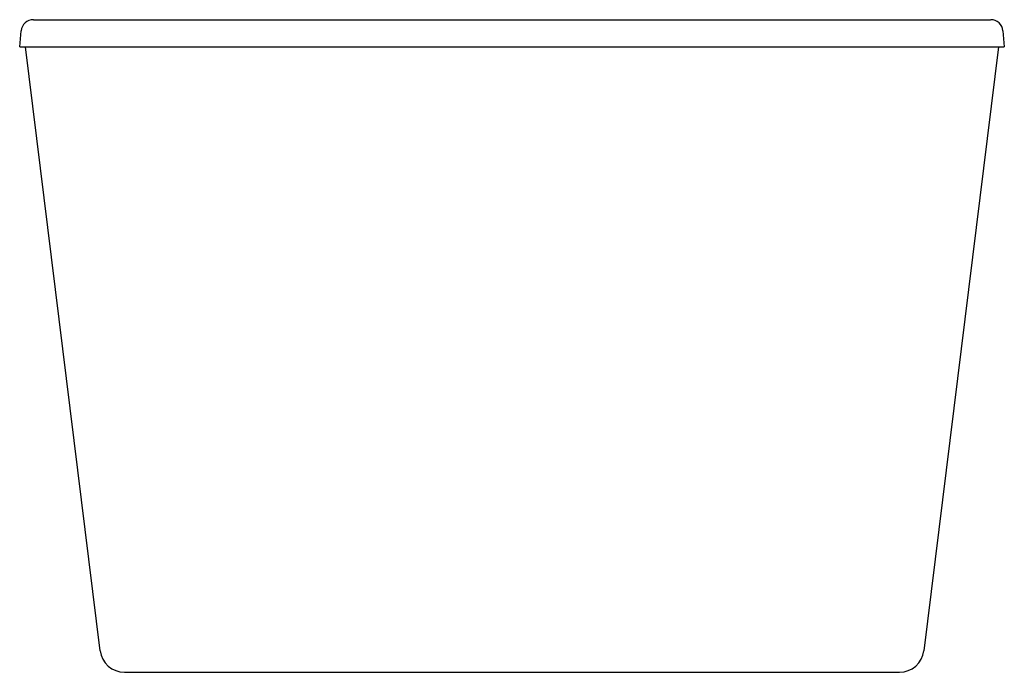
# Model space of a CAD drawing. Extents: x 3935.2 to 3966.7, y 102.2 to 123.1.
import ezdxf

# ---------------------------------------------------------------- set-up
doc = ezdxf.new("R2010")
doc.units = 0
doc.header["$LTSCALE"] = 0.64311
doc.layers.get('0').update_dxf_attribs({"color": 255, "linetype": 'CONTINUOUS'})
doc.layers.get('DEFPOINTS').update_dxf_attribs({"linetype": 'CONTINUOUS'})
doc.styles.get("Standard").update_dxf_attribs({"font": 'txt', "width": 0.8})

msp = doc.modelspace()

# ---------------------------------------------------------------- linework, layer by layer
for p, q in [((3935.604, 123.074), (3966.226, 123.074)), ((3935.167, 122.208), (3935.211, 122.715)), ((3966.619, 122.715), (3966.663, 122.208)), ((3935.167, 122.208), (3966.663, 122.208)), ((3937.739, 102.899), (3935.354, 122.208)), ((3966.476, 122.208), (3964.091, 102.899)), ((3938.521, 102.208), (3963.309, 102.208))]:
    msp.add_line(p, q)
for centre, radius, start, end in [((3935.604, 122.68), 0.394, 90, 175), ((3966.228, 122.681), 0.393, 4.845, 90.155), ((3938.521, 102.995), 0.787, 187.042, 270), ((3963.309, 102.995), 0.787, 270, 352.958)]:
    msp.add_arc(centre, radius, start, end)

# ---------------------------------------------------------------- texts
at = {"layer": 'DEFPOINTS'}
for tag, p, s in [('MODELNUMBER', (3950.911, 102.212), 'K-99718T-FDGR'), ('TRADENAME', (3950.911, 102.211), ''), ('PRODUCT', (3950.911, 102.209), 'BATH')]:
    msp.add_attdef(tag, p, s, height=0.001, dxfattribs=at)

doc.saveas('drawing.dxf')
